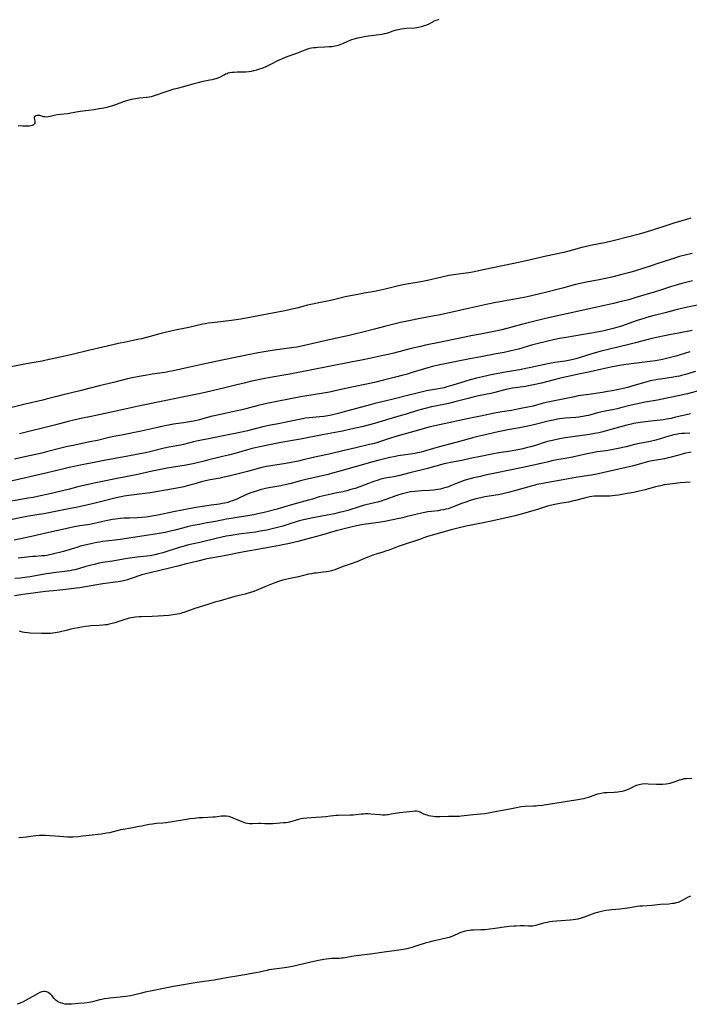
# Model space of a CAD drawing. Units: inches. Extents: x 2106415 to 2111928, y 250001 to 255394.
# Drawn here: x 2107928 to 2108118, y 252653 to 252932 of the extents above; entities that cross this region are included whole.
import ezdxf

# ---------------------------------------------------------------- set-up
doc = ezdxf.new("R2010")
doc.units = ezdxf.units.IN
doc.header["$MEASUREMENT"] = 0
doc.layers.add('c_21_T12S_R20E', color=133, linetype='Continuous')

msp = doc.modelspace()

# ---------------------------------------------------------------- linework, layer by layer
at = {"layer": 'c_21_T12S_R20E'}
for points in [[(2107927.5, 252901.99, 836), (2107928.81, 252901.88, 836), (2107929.38, 252901.85, 836), (2107930.04, 252901.85, 836), (2107930.61, 252901.89, 836), (2107931.13, 252901.97, 836), (2107931.56, 252902.08, 836), (2107931.89, 252902.24, 836), (2107932.25, 252902.63, 836), (2107932.33, 252903.06, 836), (2107932.16, 252903.67, 836), (2107932.1, 252904.11, 836), (2107932.24, 252904.57, 836), (2107932.51, 252904.78, 836), (2107932.83, 252904.87, 836), (2107933.14, 252904.88, 836), (2107933.48, 252904.84, 836), (2107934.57, 252904.55, 836), (2107935.03, 252904.48, 836), (2107935.52, 252904.46, 836), (2107936, 252904.5, 836), (2107936.5, 252904.59, 836), (2107937.65, 252904.85, 836), (2107938.52, 252905.03, 836), (2107939.45, 252905.15, 836), (2107941.45, 252905.37, 836), (2107942.41, 252905.52, 836), (2107944.48, 252905.91, 836), (2107945.04, 252906, 836), (2107947.39, 252906.28, 836), (2107948.99, 252906.51, 836), (2107950.39, 252906.73, 836), (2107951.71, 252906.96, 836), (2107952.68, 252907.16, 836), (2107953.29, 252907.31, 836), (2107954.24, 252907.58, 836), (2107955.09, 252907.87, 836), (2107957.63, 252908.84, 836), (2107958.25, 252909.05, 836), (2107958.89, 252909.24, 836), (2107959.54, 252909.41, 836), (2107960.12, 252909.53, 836), (2107960.71, 252909.62, 836), (2107961.83, 252909.76, 836), (2107963.86, 252909.97, 836), (2107964.56, 252910.07, 836), (2107965.25, 252910.2, 836), (2107965.81, 252910.34, 836), (2107966.35, 252910.51, 836), (2107969.1, 252911.5, 836), (2107971.61, 252912.31, 836), (2107972.23, 252912.49, 836), (2107974.41, 252913.05, 836), (2107977.32, 252913.87, 836), (2107978.49, 252914.17, 836), (2107979.9, 252914.49, 836), (2107981.74, 252914.86, 836), (2107982.55, 252915.04, 836), (2107983.04, 252915.16, 836), (2107983.57, 252915.32, 836), (2107984.07, 252915.5, 836), (2107984.76, 252915.78, 836), (2107985.79, 252916.35, 836), (2107986.23, 252916.58, 836), (2107986.62, 252916.74, 836), (2107986.95, 252916.85, 836), (2107987.37, 252916.95, 836), (2107988, 252917.05, 836), (2107988.66, 252917.11, 836), (2107989.52, 252917.14, 836), (2107991.29, 252917.15, 836), (2107991.99, 252917.18, 836), (2107992.84, 252917.25, 836), (2107993.54, 252917.36, 836), (2107994.25, 252917.51, 836), (2107995.05, 252917.72, 836), (2107995.93, 252918, 836), (2107996.53, 252918.22, 836), (2107997.69, 252918.69, 836), (2107998.24, 252918.94, 836), (2107999.19, 252919.41, 836), (2108001.01, 252920.39, 836), (2108002.12, 252920.9, 836), (2108003.16, 252921.31, 836), (2108005.56, 252922.16, 836), (2108006.39, 252922.47, 836), (2108008.72, 252923.42, 836), (2108009.51, 252923.69, 836), (2108010.03, 252923.84, 836), (2108010.57, 252923.95, 836), (2108011.16, 252924.04, 836), (2108011.76, 252924.11, 836), (2108012.31, 252924.15, 836), (2108014.35, 252924.24, 836), (2108015.52, 252924.31, 836), (2108016.31, 252924.39, 836), (2108017.26, 252924.54, 836), (2108018.16, 252924.75, 836), (2108018.65, 252924.9, 836), (2108019.13, 252925.07, 836), (2108019.62, 252925.27, 836), (2108021.46, 252926.13, 836), (2108021.97, 252926.34, 836), (2108022.65, 252926.57, 836), (2108023.62, 252926.83, 836), (2108024.6, 252927.03, 836), (2108025.49, 252927.19, 836), (2108026.71, 252927.36, 836), (2108029.69, 252927.74, 836), (2108030.59, 252927.88, 836), (2108031.22, 252928.01, 836), (2108031.84, 252928.16, 836), (2108032.45, 252928.34, 836), (2108033.68, 252928.77, 836), (2108034.66, 252929.08, 836), (2108035.16, 252929.21, 836), (2108035.97, 252929.36, 836), (2108036.8, 252929.48, 836), (2108037.43, 252929.54, 836), (2108039.85, 252929.67, 836), (2108040.36, 252929.73, 836), (2108040.83, 252929.81, 836), (2108041.69, 252930.01, 836), (2108042.53, 252930.28, 836), (2108043.2, 252930.53, 836), (2108043.83, 252930.81, 836), (2108045.6, 252931.68, 836), (2108046.22, 252931.94, 836), (2108046.74, 252932.12, 836)], [(2108117.97, 252875.69, 836), (2108116.72, 252875.3, 836), (2108115.39, 252874.9, 836), (2108113.19, 252874.28, 836), (2108111.7, 252873.82, 836), (2108106.85, 252872.21, 836), (2108104.9, 252871.59, 836), (2108103.37, 252871.16, 836), (2108100.45, 252870.43, 836), (2108095.94, 252869.26, 836), (2108093.97, 252868.81, 836), (2108089.58, 252867.92, 836), (2108088.45, 252867.68, 836), (2108087.11, 252867.35, 836), (2108083.41, 252866.33, 836), (2108082.04, 252865.99, 836), (2108076.97, 252864.89, 836), (2108071.33, 252863.57, 836), (2108067.81, 252862.8, 836), (2108061.43, 252861.56, 836), (2108056.12, 252860.39, 836), (2108055.14, 252860.22, 836), (2108054.3, 252860.09, 836), (2108051.41, 252859.72, 836), (2108049.44, 252859.41, 836), (2108047.47, 252859.01, 836), (2108043.39, 252858.05, 836), (2108042, 252857.75, 836), (2108040.39, 252857.45, 836), (2108037.54, 252857.01, 836), (2108036.38, 252856.79, 836), (2108034.43, 252856.33, 836), (2108031.38, 252855.55, 836), (2108029.72, 252855.16, 836), (2108028.38, 252854.89, 836), (2108025.43, 252854.41, 836), (2108023.66, 252854.09, 836), (2108020.1, 252853.35, 836), (2108017.11, 252852.64, 836), (2108015.88, 252852.37, 836), (2108012.14, 252851.63, 836), (2108010.82, 252851.35, 836), (2108009.44, 252851.02, 836), (2108006.4, 252850.21, 836), (2108005, 252849.86, 836), (2108003.81, 252849.58, 836), (2108002.49, 252849.3, 836), (2107998.03, 252848.48, 836), (2107993.06, 252847.53, 836), (2107990.56, 252847.1, 836), (2107987.9, 252846.71, 836), (2107982.39, 252846.06, 836), (2107981.31, 252845.9, 836), (2107980.47, 252845.75, 836), (2107979.82, 252845.62, 836), (2107975.82, 252844.7, 836), (2107974.39, 252844.41, 836), (2107972.41, 252844.04, 836), (2107970.72, 252843.68, 836), (2107969.1, 252843.28, 836), (2107967.64, 252842.89, 836), (2107963.78, 252841.82, 836), (2107962.37, 252841.47, 836), (2107961.37, 252841.26, 836), (2107957.9, 252840.58, 836), (2107955.93, 252840.17, 836), (2107951.48, 252839.08, 836), (2107947.44, 252838.2, 836), (2107942.76, 252837.09, 836), (2107939.34, 252836.33, 836), (2107935.37, 252835.41, 836), (2107934.31, 252835.2, 836), (2107930.9, 252834.59, 836), (2107928.93, 252834.22, 836), (2107923.55, 252833.13, 836)], [(2108118.39, 252865.65, 834), (2108116.32, 252865.18, 834), (2108114.74, 252864.79, 834), (2108113.91, 252864.56, 834), (2108112.48, 252864.11, 834), (2108110.16, 252863.3, 834), (2108108.95, 252862.89, 834), (2108106.43, 252862.11, 834), (2108102, 252860.69, 834), (2108100.28, 252860.17, 834), (2108098.02, 252859.58, 834), (2108095.57, 252859, 834), (2108093.76, 252858.6, 834), (2108091.97, 252858.24, 834), (2108088.43, 252857.56, 834), (2108086.61, 252857.17, 834), (2108085.34, 252856.86, 834), (2108081.65, 252855.85, 834), (2108076.78, 252854.6, 834), (2108075.16, 252854.21, 834), (2108071.27, 252853.34, 834), (2108069.06, 252852.89, 834), (2108064.43, 252852.09, 834), (2108062.74, 252851.77, 834), (2108060.45, 252851.28, 834), (2108055.39, 252850.14, 834), (2108052.42, 252849.53, 834), (2108050.41, 252849.09, 834), (2108046.53, 252848.21, 834), (2108045.37, 252847.98, 834), (2108042.86, 252847.53, 834), (2108041.34, 252847.23, 834), (2108038.12, 252846.6, 834), (2108035.78, 252846.09, 834), (2108033.14, 252845.48, 834), (2108031.58, 252845.09, 834), (2108028.39, 252844.26, 834), (2108025.44, 252843.51, 834), (2108022.37, 252842.7, 834), (2108021.2, 252842.42, 834), (2108016.43, 252841.36, 834), (2108007.73, 252839.38, 834), (2108006.39, 252839.13, 834), (2108005.54, 252839, 834), (2107999.38, 252838.16, 834), (2107997.15, 252837.83, 834), (2107995.44, 252837.53, 834), (2107988.48, 252836.14, 834), (2107983.42, 252835.05, 834), (2107979.45, 252834.18, 834), (2107976.09, 252833.47, 834), (2107971.38, 252832.41, 834), (2107970.31, 252832.21, 834), (2107968.98, 252831.98, 834), (2107965.42, 252831.44, 834), (2107963.43, 252831.12, 834), (2107961.73, 252830.81, 834), (2107959.79, 252830.41, 834), (2107958.44, 252830.1, 834), (2107954.51, 252829.12, 834), (2107950.43, 252828.16, 834), (2107944.9, 252826.73, 834), (2107939.86, 252825.53, 834), (2107938.46, 252825.18, 834), (2107935.45, 252824.36, 834), (2107934.49, 252824.11, 834), (2107929.45, 252822.95, 834), (2107925.69, 252821.99, 834)], [(2108118.42, 252857.92, 832), (2108115.46, 252857.17, 832), (2108113.8, 252856.71, 832), (2108112.45, 252856.3, 832), (2108109.38, 252855.3, 832), (2108107.63, 252854.75, 832), (2108102.4, 252853.16, 832), (2108100.37, 252852.58, 832), (2108098.26, 252852.04, 832), (2108096.09, 252851.53, 832), (2108093.56, 252850.96, 832), (2108078.49, 252847.67, 832), (2108076.42, 252847.17, 832), (2108070.43, 252845.65, 832), (2108064.4, 252844.08, 832), (2108062.15, 252843.54, 832), (2108059.78, 252843.05, 832), (2108058.4, 252842.79, 832), (2108055.7, 252842.32, 832), (2108054.44, 252842.08, 832), (2108050.33, 252841.22, 832), (2108047.14, 252840.53, 832), (2108042.84, 252839.66, 832), (2108041.38, 252839.32, 832), (2108038.78, 252838.7, 832), (2108033.87, 252837.42, 832), (2108032.24, 252837.04, 832), (2108030.84, 252836.73, 832), (2108027.4, 252836, 832), (2108024.67, 252835.43, 832), (2108021.68, 252834.85, 832), (2108016.42, 252833.87, 832), (2108009.73, 252832.51, 832), (2108004.4, 252831.49, 832), (2107998.86, 252830.52, 832), (2107996.9, 252830.13, 832), (2107993.2, 252829.35, 832), (2107991.81, 252829.04, 832), (2107989.43, 252828.47, 832), (2107986.03, 252827.61, 832), (2107980.4, 252826.3, 832), (2107978.66, 252825.92, 832), (2107974.4, 252825.01, 832), (2107969.38, 252824, 832), (2107962.43, 252822.56, 832), (2107954.76, 252820.85, 832), (2107948.16, 252819.51, 832), (2107945.74, 252818.99, 832), (2107943.21, 252818.42, 832), (2107941.67, 252818.06, 832), (2107937.74, 252817.05, 832), (2107927.84, 252814.6, 832)], [(2108123.77, 252851.79, 830), (2108117.05, 252850.43, 830), (2108115.45, 252850.09, 830), (2108114.1, 252849.77, 830), (2108110.67, 252848.88, 830), (2108107.21, 252848.01, 830), (2108106.14, 252847.72, 830), (2108105.24, 252847.46, 830), (2108104.34, 252847.19, 830), (2108102.78, 252846.68, 830), (2108098.33, 252845.09, 830), (2108097.33, 252844.78, 830), (2108095.94, 252844.41, 830), (2108092.94, 252843.7, 830), (2108091.37, 252843.37, 830), (2108090.45, 252843.2, 830), (2108087.05, 252842.65, 830), (2108082.63, 252841.9, 830), (2108080.82, 252841.55, 830), (2108079.43, 252841.27, 830), (2108077.05, 252840.72, 830), (2108074.36, 252840.05, 830), (2108072.85, 252839.65, 830), (2108069.15, 252838.58, 830), (2108068.31, 252838.35, 830), (2108066.67, 252837.96, 830), (2108065.13, 252837.64, 830), (2108062.8, 252837.19, 830), (2108058.46, 252836.42, 830), (2108055.38, 252835.77, 830), (2108046.92, 252834.08, 830), (2108044.79, 252833.62, 830), (2108043.48, 252833.29, 830), (2108042.54, 252833.02, 830), (2108039.07, 252831.91, 830), (2108037.36, 252831.4, 830), (2108036.51, 252831.18, 830), (2108033.93, 252830.54, 830), (2108030.93, 252829.76, 830), (2108028.4, 252829.15, 830), (2108026.11, 252828.65, 830), (2108022.44, 252827.89, 830), (2108018.5, 252826.99, 830), (2108015.64, 252826.4, 830), (2108013.4, 252825.99, 830), (2108009.21, 252825.33, 830), (2108007.43, 252825.02, 830), (2107997.91, 252823.16, 830), (2107996.63, 252822.88, 830), (2107995.44, 252822.59, 830), (2107991.96, 252821.66, 830), (2107990.44, 252821.28, 830), (2107989.06, 252820.96, 830), (2107985.62, 252820.27, 830), (2107983.44, 252819.78, 830), (2107982.07, 252819.43, 830), (2107978.8, 252818.57, 830), (2107977.21, 252818.18, 830), (2107976.46, 252818.03, 830), (2107974.95, 252817.76, 830), (2107971.43, 252817.25, 830), (2107970.48, 252817.09, 830), (2107968.99, 252816.81, 830), (2107966.6, 252816.3, 830), (2107962.33, 252815.31, 830), (2107957.24, 252814.31, 830), (2107954.09, 252813.67, 830), (2107952.84, 252813.4, 830), (2107949.9, 252812.71, 830), (2107947.81, 252812.25, 830), (2107943.04, 252811.28, 830), (2107941.44, 252810.94, 830), (2107939.17, 252810.39, 830), (2107935.52, 252809.43, 830), (2107934.2, 252809.11, 830), (2107929.4, 252808.02, 830), (2107926.42, 252807.36, 830)], [(2108118.39, 252843.82, 828), (2108114.46, 252843.13, 828), (2108112.42, 252842.74, 828), (2108110.53, 252842.35, 828), (2108106.93, 252841.56, 828), (2108105.54, 252841.21, 828), (2108102.29, 252840.34, 828), (2108100.39, 252839.85, 828), (2108094.97, 252838.57, 828), (2108092.57, 252837.96, 828), (2108090.2, 252837.3, 828), (2108086.37, 252836.11, 828), (2108085.36, 252835.83, 828), (2108084.68, 252835.67, 828), (2108083.31, 252835.37, 828), (2108082.38, 252835.2, 828), (2108079.44, 252834.76, 828), (2108077.94, 252834.49, 828), (2108072.63, 252833.35, 828), (2108069.44, 252832.74, 828), (2108064.96, 252831.95, 828), (2108062.96, 252831.58, 828), (2108061.43, 252831.27, 828), (2108058.96, 252830.71, 828), (2108057.25, 252830.3, 828), (2108055.45, 252829.82, 828), (2108054.23, 252829.46, 828), (2108050.32, 252828.23, 828), (2108048.9, 252827.84, 828), (2108048.1, 252827.64, 828), (2108046.49, 252827.31, 828), (2108043.15, 252826.7, 828), (2108041.24, 252826.28, 828), (2108039.72, 252825.91, 828), (2108038.13, 252825.52, 828), (2108034.39, 252824.54, 828), (2108033.27, 252824.26, 828), (2108028.46, 252823.16, 828), (2108027.17, 252822.82, 828), (2108019.4, 252820.66, 828), (2108018.07, 252820.32, 828), (2108016.93, 252820.04, 828), (2108015.71, 252819.79, 828), (2108014.02, 252819.51, 828), (2108012.87, 252819.37, 828), (2108009.9, 252819.09, 828), (2108008.88, 252818.95, 828), (2108007.48, 252818.72, 828), (2108004.36, 252818.04, 828), (2108000.65, 252817.34, 828), (2107998.92, 252816.98, 828), (2107996.79, 252816.5, 828), (2107992.4, 252815.43, 828), (2107990.76, 252815.05, 828), (2107989.39, 252814.77, 828), (2107986.45, 252814.21, 828), (2107982.36, 252813.32, 828), (2107977.98, 252812.47, 828), (2107977.12, 252812.28, 828), (2107974.33, 252811.56, 828), (2107973.41, 252811.37, 828), (2107970.12, 252810.74, 828), (2107968.46, 252810.38, 828), (2107965.13, 252809.52, 828), (2107963.5, 252809.14, 828), (2107961.96, 252808.84, 828), (2107958.55, 252808.24, 828), (2107951.81, 252807.01, 828), (2107943.71, 252805.4, 828), (2107941.92, 252805.01, 828), (2107939.99, 252804.56, 828), (2107935.3, 252803.4, 828), (2107932.05, 252802.69, 828), (2107927.94, 252801.73, 828), (2107921.52, 252800.26, 828)], [(2108117.7, 252837.79, 826), (2108116.18, 252837.34, 826), (2108113.75, 252836.59, 826), (2108112.17, 252836.15, 826), (2108111.43, 252835.97, 826), (2108109.95, 252835.65, 826), (2108107.99, 252835.29, 826), (2108106.4, 252835.06, 826), (2108103.43, 252834.72, 826), (2108101.11, 252834.41, 826), (2108098.29, 252833.98, 826), (2108096.81, 252833.73, 826), (2108095.33, 252833.45, 826), (2108092.75, 252832.91, 826), (2108089.5, 252832.17, 826), (2108086.13, 252831.43, 826), (2108080.71, 252830.2, 826), (2108079.26, 252829.85, 826), (2108075.7, 252828.96, 826), (2108073.38, 252828.43, 826), (2108072.47, 252828.25, 826), (2108071.12, 252828.01, 826), (2108067.46, 252827.48, 826), (2108066.1, 252827.21, 826), (2108065.24, 252827.01, 826), (2108062.42, 252826.28, 826), (2108061.36, 252826.03, 826), (2108057.87, 252825.31, 826), (2108056.35, 252824.97, 826), (2108054.91, 252824.61, 826), (2108051.15, 252823.59, 826), (2108049.37, 252823.15, 826), (2108047.99, 252822.85, 826), (2108044.53, 252822.17, 826), (2108042.71, 252821.76, 826), (2108042, 252821.57, 826), (2108040.59, 252821.17, 826), (2108037.36, 252820.14, 826), (2108035.91, 252819.71, 826), (2108032.72, 252818.81, 826), (2108028.38, 252817.5, 826), (2108026.58, 252817.02, 826), (2108024.78, 252816.57, 826), (2108021.72, 252815.86, 826), (2108019.31, 252815.34, 826), (2108014.17, 252814.37, 826), (2108007.4, 252813.04, 826), (2108005.74, 252812.74, 826), (2108001.38, 252811.98, 826), (2107995.42, 252810.75, 826), (2107993.72, 252810.36, 826), (2107992.45, 252810.04, 826), (2107989.17, 252809.1, 826), (2107987.08, 252808.54, 826), (2107985.32, 252808.1, 826), (2107981.06, 252807.1, 826), (2107979.73, 252806.75, 826), (2107978.17, 252806.32, 826), (2107976.97, 252806.02, 826), (2107976, 252805.83, 826), (2107975.03, 252805.65, 826), (2107971.44, 252805.14, 826), (2107969.69, 252804.82, 826), (2107965.42, 252803.94, 826), (2107961.35, 252803.03, 826), (2107959.39, 252802.61, 826), (2107954.11, 252801.61, 826), (2107951.35, 252801.05, 826), (2107949.04, 252800.55, 826), (2107944.42, 252799.49, 826), (2107941.97, 252798.91, 826), (2107937.72, 252797.87, 826), (2107935.58, 252797.37, 826), (2107933.79, 252796.97, 826), (2107931.75, 252796.55, 826), (2107930.34, 252796.28, 826), (2107921.8, 252794.77, 826)], [(2108119.25, 252832.21, 824), (2108116.47, 252831.37, 824), (2108115.35, 252831.07, 824), (2108114.79, 252830.94, 824), (2108114.04, 252830.78, 824), (2108112.53, 252830.51, 824), (2108109.35, 252830.08, 824), (2108108.55, 252829.96, 824), (2108107.65, 252829.8, 824), (2108106.47, 252829.55, 824), (2108105.2, 252829.22, 824), (2108101.58, 252828.14, 824), (2108100.07, 252827.72, 824), (2108099.24, 252827.53, 824), (2108095.7, 252826.78, 824), (2108094.37, 252826.52, 824), (2108092.98, 252826.29, 824), (2108089.09, 252825.7, 824), (2108086.1, 252825.29, 824), (2108084.98, 252825.09, 824), (2108078.39, 252823.73, 824), (2108076.98, 252823.42, 824), (2108075.87, 252823.13, 824), (2108073.34, 252822.43, 824), (2108071.82, 252822.08, 824), (2108069.87, 252821.69, 824), (2108068, 252821.33, 824), (2108067.18, 252821.19, 824), (2108064.52, 252820.82, 824), (2108062.87, 252820.53, 824), (2108058.39, 252819.58, 824), (2108054.65, 252818.84, 824), (2108049.42, 252817.71, 824), (2108044.16, 252816.5, 824), (2108042.46, 252816.07, 824), (2108040.85, 252815.63, 824), (2108034.44, 252813.82, 824), (2108032.59, 252813.24, 824), (2108029.27, 252812.14, 824), (2108028.34, 252811.86, 824), (2108026.95, 252811.5, 824), (2108023.11, 252810.6, 824), (2108019.45, 252809.77, 824), (2108016.65, 252809.05, 824), (2108015.92, 252808.88, 824), (2108010.98, 252807.84, 824), (2108007.88, 252807.08, 824), (2108006.83, 252806.84, 824), (2108005.3, 252806.53, 824), (2108004.29, 252806.35, 824), (2108002.68, 252806.08, 824), (2107999.58, 252805.62, 824), (2107998.47, 252805.43, 824), (2107997.82, 252805.29, 824), (2107996.52, 252804.97, 824), (2107992.39, 252803.85, 824), (2107987.1, 252802.54, 824), (2107985.82, 252802.24, 824), (2107984.69, 252802, 824), (2107981.89, 252801.49, 824), (2107980.49, 252801.21, 824), (2107979.44, 252800.94, 824), (2107977.23, 252800.29, 824), (2107975.74, 252799.88, 824), (2107974.37, 252799.55, 824), (2107973.46, 252799.36, 824), (2107971.91, 252799.07, 824), (2107964.87, 252797.82, 824), (2107962.63, 252797.51, 824), (2107959.56, 252797.17, 824), (2107958.8, 252797.07, 824), (2107957.48, 252796.87, 824), (2107956.69, 252796.72, 824), (2107955.21, 252796.39, 824), (2107950.41, 252795.16, 824), (2107947.72, 252794.52, 824), (2107944.72, 252793.86, 824), (2107941.4, 252793.19, 824), (2107934.74, 252791.92, 824), (2107932.77, 252791.58, 824), (2107930.37, 252791.19, 824), (2107928.54, 252790.87, 824), (2107921.98, 252789.56, 824)], [(2108120.54, 252826.8, 822), (2108117.03, 252825.9, 822), (2108116.1, 252825.68, 822), (2108114.88, 252825.42, 822), (2108111.64, 252824.8, 822), (2108108.5, 252824.14, 822), (2108105.07, 252823.51, 822), (2108102.85, 252823.05, 822), (2108101.09, 252822.64, 822), (2108097.77, 252821.8, 822), (2108097.14, 252821.66, 822), (2108096.26, 252821.48, 822), (2108093.68, 252820.99, 822), (2108092.73, 252820.8, 822), (2108091.51, 252820.5, 822), (2108089.69, 252819.98, 822), (2108089, 252819.79, 822), (2108088.31, 252819.62, 822), (2108087.39, 252819.44, 822), (2108086.29, 252819.28, 822), (2108085.39, 252819.19, 822), (2108082.42, 252818.96, 822), (2108081.54, 252818.87, 822), (2108080.17, 252818.69, 822), (2108079.46, 252818.57, 822), (2108078.07, 252818.28, 822), (2108077.22, 252818.07, 822), (2108073.87, 252817.19, 822), (2108071.85, 252816.71, 822), (2108070.39, 252816.41, 822), (2108069.43, 252816.23, 822), (2108066.1, 252815.65, 822), (2108064.79, 252815.41, 822), (2108063.4, 252815.11, 822), (2108059.34, 252814.19, 822), (2108057.67, 252813.79, 822), (2108056.17, 252813.41, 822), (2108054.57, 252812.97, 822), (2108051.42, 252812.07, 822), (2108046.46, 252810.8, 822), (2108045.08, 252810.41, 822), (2108042.25, 252809.56, 822), (2108041.62, 252809.39, 822), (2108040.68, 252809.15, 822), (2108039.9, 252808.99, 822), (2108039.25, 252808.88, 822), (2108035.07, 252808.29, 822), (2108033.92, 252808.08, 822), (2108032.7, 252807.81, 822), (2108029.3, 252806.98, 822), (2108027.91, 252806.61, 822), (2108017.92, 252803.77, 822), (2108016.53, 252803.39, 822), (2108015.26, 252803.06, 822), (2108012.69, 252802.44, 822), (2108008.9, 252801.57, 822), (2108007.46, 252801.22, 822), (2108006.49, 252800.97, 822), (2108004.41, 252800.39, 822), (2108003.5, 252800.16, 822), (2108001.9, 252799.83, 822), (2107998.44, 252799.23, 822), (2107997.49, 252799.04, 822), (2107996.05, 252798.68, 822), (2107994.87, 252798.34, 822), (2107994.28, 252798.15, 822), (2107993.33, 252797.81, 822), (2107992.13, 252797.32, 822), (2107989.38, 252796.08, 822), (2107988.17, 252795.58, 822), (2107987.5, 252795.33, 822), (2107986.83, 252795.12, 822), (2107986.02, 252794.91, 822), (2107985.28, 252794.76, 822), (2107984.53, 252794.65, 822), (2107982.15, 252794.34, 822), (2107980.38, 252794.09, 822), (2107977.82, 252793.66, 822), (2107974.4, 252792.99, 822), (2107971.44, 252792.43, 822), (2107966.99, 252791.47, 822), (2107965.29, 252791.17, 822), (2107963.71, 252790.96, 822), (2107962.4, 252790.84, 822), (2107961.16, 252790.77, 822), (2107958.99, 252790.69, 822), (2107957.53, 252790.62, 822), (2107956.43, 252790.53, 822), (2107955.07, 252790.36, 822), (2107954.23, 252790.24, 822), (2107952.8, 252789.98, 822), (2107951.12, 252789.63, 822), (2107947.76, 252788.9, 822), (2107947.12, 252788.78, 822), (2107944.95, 252788.48, 822), (2107944.02, 252788.32, 822), (2107943.32, 252788.19, 822), (2107941.73, 252787.84, 822), (2107936.14, 252786.57, 822), (2107932.88, 252785.8, 822), (2107932.08, 252785.62, 822), (2107929.46, 252785.1, 822), (2107926.34, 252784.4, 822)], [(2108117.85, 252820.27, 820), (2108113.3, 252819.15, 820), (2108112.37, 252818.93, 820), (2108111.06, 252818.67, 820), (2108110.23, 252818.53, 820), (2108109.4, 252818.42, 820), (2108108.41, 252818.31, 820), (2108105.86, 252818.07, 820), (2108104.39, 252817.9, 820), (2108103.1, 252817.71, 820), (2108101.75, 252817.47, 820), (2108101.07, 252817.33, 820), (2108099.84, 252817.03, 820), (2108098.8, 252816.75, 820), (2108095.67, 252815.84, 820), (2108094.39, 252815.48, 820), (2108092.7, 252815.04, 820), (2108091.88, 252814.85, 820), (2108090.69, 252814.62, 820), (2108089.27, 252814.38, 820), (2108083.15, 252813.55, 820), (2108081.85, 252813.34, 820), (2108080.43, 252813.07, 820), (2108078.78, 252812.71, 820), (2108077.34, 252812.34, 820), (2108076.39, 252812.06, 820), (2108074.27, 252811.38, 820), (2108072.67, 252810.9, 820), (2108071.72, 252810.65, 820), (2108070.38, 252810.33, 820), (2108069.46, 252810.14, 820), (2108067.94, 252809.85, 820), (2108066.96, 252809.68, 820), (2108063.59, 252809.16, 820), (2108061.63, 252808.81, 820), (2108058.38, 252808.12, 820), (2108055.44, 252807.52, 820), (2108053.1, 252807.02, 820), (2108049.93, 252806.43, 820), (2108049.1, 252806.26, 820), (2108048.14, 252806.02, 820), (2108043.4, 252804.77, 820), (2108038.39, 252803.53, 820), (2108035.15, 252802.66, 820), (2108033.84, 252802.39, 820), (2108031.45, 252801.97, 820), (2108030.21, 252801.67, 820), (2108029.14, 252801.37, 820), (2108028.47, 252801.16, 820), (2108027.6, 252800.86, 820), (2108026.71, 252800.52, 820), (2108024.19, 252799.55, 820), (2108022.88, 252799.09, 820), (2108021.73, 252798.74, 820), (2108020.52, 252798.42, 820), (2108019.39, 252798.15, 820), (2108017.74, 252797.79, 820), (2108015.27, 252797.28, 820), (2108014.42, 252797.09, 820), (2108013.57, 252796.89, 820), (2108012.71, 252796.65, 820), (2108010.85, 252796.07, 820), (2108009.72, 252795.73, 820), (2108006.62, 252794.92, 820), (2108004.85, 252794.43, 820), (2108002.07, 252793.58, 820), (2108000.8, 252793.21, 820), (2107996.74, 252792.16, 820), (2107995.39, 252791.84, 820), (2107994.26, 252791.6, 820), (2107992.47, 252791.28, 820), (2107989.44, 252790.87, 820), (2107987.8, 252790.6, 820), (2107986.44, 252790.34, 820), (2107983.38, 252789.72, 820), (2107980.42, 252789.21, 820), (2107978.76, 252788.9, 820), (2107977.02, 252788.55, 820), (2107975.36, 252788.18, 820), (2107974.36, 252787.93, 820), (2107971.83, 252787.21, 820), (2107970.62, 252786.92, 820), (2107969.12, 252786.61, 820), (2107966.31, 252786.1, 820), (2107963.76, 252785.69, 820), (2107956.99, 252784.66, 820), (2107954.97, 252784.4, 820), (2107951.4, 252784.01, 820), (2107950.47, 252783.88, 820), (2107949.71, 252783.73, 820), (2107948.09, 252783.37, 820), (2107945.1, 252782.67, 820), (2107944.05, 252782.38, 820), (2107943.42, 252782.19, 820), (2107941.28, 252781.5, 820), (2107940.31, 252781.22, 820), (2107937.22, 252780.43, 820), (2107935.93, 252780.14, 820), (2107935.06, 252780.01, 820), (2107934.15, 252779.93, 820), (2107932.39, 252779.82, 820), (2107931.62, 252779.75, 820), (2107927.46, 252779.31, 820)], [(2108117.72, 252814.76, 818), (2108116.22, 252814.68, 818), (2108115.43, 252814.63, 818), (2108114.59, 252814.53, 818), (2108113.82, 252814.4, 818), (2108113.05, 252814.23, 818), (2108112.52, 252814.1, 818), (2108111.73, 252813.87, 818), (2108109.3, 252813.1, 818), (2108108.04, 252812.76, 818), (2108106.48, 252812.42, 818), (2108103.47, 252811.85, 818), (2108101.99, 252811.5, 818), (2108099.64, 252810.9, 818), (2108097.4, 252810.39, 818), (2108096.44, 252810.2, 818), (2108095.01, 252809.93, 818), (2108093.96, 252809.76, 818), (2108091.44, 252809.41, 818), (2108090.1, 252809.19, 818), (2108088.59, 252808.88, 818), (2108085.35, 252808.13, 818), (2108083.99, 252807.87, 818), (2108081.8, 252807.49, 818), (2108080.04, 252807.17, 818), (2108078.64, 252806.87, 818), (2108077.68, 252806.65, 818), (2108073.92, 252805.74, 818), (2108072.61, 252805.45, 818), (2108070.41, 252804.99, 818), (2108063.05, 252803.52, 818), (2108059.75, 252802.81, 818), (2108058.41, 252802.5, 818), (2108056.53, 252802.04, 818), (2108054.77, 252801.57, 818), (2108053.79, 252801.28, 818), (2108052.54, 252800.86, 818), (2108051.82, 252800.59, 818), (2108049.89, 252799.79, 818), (2108049.3, 252799.56, 818), (2108048.64, 252799.33, 818), (2108047.97, 252799.12, 818), (2108047.05, 252798.89, 818), (2108046.32, 252798.74, 818), (2108045.75, 252798.66, 818), (2108045.18, 252798.6, 818), (2108044, 252798.52, 818), (2108041.74, 252798.39, 818), (2108039.84, 252798.24, 818), (2108038.6, 252798.07, 818), (2108037.49, 252797.87, 818), (2108036.7, 252797.68, 818), (2108035.98, 252797.48, 818), (2108035.26, 252797.26, 818), (2108034.41, 252796.97, 818), (2108031.88, 252796.01, 818), (2108031.32, 252795.81, 818), (2108030.32, 252795.48, 818), (2108029.19, 252795.16, 818), (2108028.38, 252794.95, 818), (2108025.97, 252794.41, 818), (2108025.15, 252794.2, 818), (2108024.29, 252793.95, 818), (2108020.8, 252792.85, 818), (2108019.37, 252792.45, 818), (2108018.41, 252792.21, 818), (2108017.08, 252791.9, 818), (2108014.98, 252791.46, 818), (2108013.51, 252791.19, 818), (2108010.45, 252790.67, 818), (2108009.18, 252790.41, 818), (2108008.26, 252790.19, 818), (2108007.49, 252789.98, 818), (2108006.73, 252789.76, 818), (2108003.83, 252788.83, 818), (2108002.45, 252788.42, 818), (2108001.29, 252788.1, 818), (2107999.82, 252787.73, 818), (2107997.87, 252787.29, 818), (2107996, 252786.92, 818), (2107994.71, 252786.71, 818), (2107993.09, 252786.48, 818), (2107989.93, 252786.07, 818), (2107987.76, 252785.74, 818), (2107986.42, 252785.5, 818), (2107985.17, 252785.26, 818), (2107983.59, 252784.91, 818), (2107978.9, 252783.75, 818), (2107975.37, 252782.95, 818), (2107974.47, 252782.73, 818), (2107973.04, 252782.32, 818), (2107968.4, 252780.84, 818), (2107967.23, 252780.51, 818), (2107966.18, 252780.24, 818), (2107965.35, 252780.07, 818), (2107964.86, 252779.99, 818), (2107963.96, 252779.87, 818), (2107961.14, 252779.57, 818), (2107959.14, 252779.3, 818), (2107957.87, 252779.1, 818), (2107954.21, 252778.47, 818), (2107951.43, 252778.04, 818), (2107950.46, 252777.87, 818), (2107949.02, 252777.56, 818), (2107948.18, 252777.35, 818), (2107946.6, 252776.91, 818), (2107944.58, 252776.31, 818), (2107943.54, 252776.04, 818), (2107942.83, 252775.87, 818), (2107942.12, 252775.72, 818), (2107941.37, 252775.6, 818), (2107940.56, 252775.49, 818), (2107937.53, 252775.15, 818), (2107936.36, 252774.99, 818), (2107935.42, 252774.84, 818), (2107932.39, 252774.3, 818), (2107930.83, 252774.06, 818), (2107929.41, 252773.86, 818), (2107928.07, 252773.68, 818), (2107926.52, 252773.51, 818)], [(2108118.09, 252809.38, 816), (2108116.11, 252808.95, 816), (2108115.23, 252808.73, 816), (2108112.37, 252807.93, 816), (2108111.16, 252807.63, 816), (2108110.53, 252807.49, 816), (2108109.38, 252807.27, 816), (2108106.46, 252806.77, 816), (2108105.73, 252806.61, 816), (2108104.36, 252806.26, 816), (2108101.31, 252805.4, 816), (2108099.69, 252804.99, 816), (2108091.34, 252803.16, 816), (2108089.8, 252802.85, 816), (2108089.02, 252802.7, 816), (2108085.44, 252802.17, 816), (2108081.22, 252801.4, 816), (2108076.96, 252800.67, 816), (2108076.01, 252800.5, 816), (2108074.36, 252800.15, 816), (2108073.54, 252799.95, 816), (2108072.71, 252799.73, 816), (2108068.04, 252798.36, 816), (2108066.61, 252797.98, 816), (2108065.1, 252797.62, 816), (2108064.35, 252797.45, 816), (2108063.42, 252797.28, 816), (2108059.65, 252796.66, 816), (2108058.46, 252796.42, 816), (2108057.13, 252796.1, 816), (2108055.46, 252795.62, 816), (2108054.25, 252795.23, 816), (2108053.04, 252794.79, 816), (2108050.91, 252793.92, 816), (2108050.17, 252793.64, 816), (2108049.26, 252793.34, 816), (2108048.59, 252793.17, 816), (2108047.91, 252793.02, 816), (2108047.08, 252792.87, 816), (2108046.38, 252792.77, 816), (2108043.45, 252792.4, 816), (2108042.19, 252792.18, 816), (2108040.45, 252791.8, 816), (2108037.62, 252791.08, 816), (2108036.36, 252790.78, 816), (2108032.67, 252789.97, 816), (2108031.36, 252789.7, 816), (2108029.52, 252789.42, 816), (2108025.95, 252788.98, 816), (2108024.68, 252788.77, 816), (2108023.32, 252788.49, 816), (2108021.65, 252788.12, 816), (2108019.43, 252787.55, 816), (2108017.53, 252787.03, 816), (2108013.4, 252785.83, 816), (2108010.56, 252785.04, 816), (2108006.64, 252784, 816), (2108005.12, 252783.63, 816), (2108003.88, 252783.38, 816), (2108001.44, 252782.94, 816), (2107998.4, 252782.33, 816), (2107997.4, 252782.14, 816), (2107993.1, 252781.43, 816), (2107991.52, 252781.14, 816), (2107989.45, 252780.73, 816), (2107986.36, 252780.05, 816), (2107982.07, 252779.29, 816), (2107980.57, 252778.98, 816), (2107978.77, 252778.6, 816), (2107976.33, 252778.01, 816), (2107975.06, 252777.68, 816), (2107972.71, 252777.04, 816), (2107971.07, 252776.62, 816), (2107966.82, 252775.64, 816), (2107963.61, 252774.86, 816), (2107962.54, 252774.56, 816), (2107961.92, 252774.36, 816), (2107960.04, 252773.69, 816), (2107959.21, 252773.41, 816), (2107958.46, 252773.19, 816), (2107957.69, 252772.99, 816), (2107956.91, 252772.82, 816), (2107955.77, 252772.6, 816), (2107954.3, 252772.37, 816), (2107951.41, 252772, 816), (2107949.75, 252771.75, 816), (2107946.52, 252771.15, 816), (2107944.95, 252770.89, 816), (2107944, 252770.76, 816), (2107940.97, 252770.45, 816), (2107938.39, 252770.15, 816), (2107935.19, 252769.83, 816), (2107930.94, 252769.31, 816), (2107929.43, 252769.1, 816), (2107928.19, 252768.91, 816), (2107926.41, 252768.59, 816)], [(2108117.74, 252800.81, 814), (2108114.92, 252800.62, 814), (2108112.79, 252800.42, 814), (2108111.27, 252800.22, 814), (2108110.39, 252800.07, 814), (2108109.37, 252799.86, 814), (2108107.98, 252799.5, 814), (2108104.99, 252798.68, 814), (2108103.38, 252798.28, 814), (2108101.8, 252797.95, 814), (2108099.98, 252797.61, 814), (2108097.49, 252797.19, 814), (2108096.55, 252797.06, 814), (2108095.8, 252796.98, 814), (2108095.05, 252796.92, 814), (2108094.43, 252796.89, 814), (2108093.85, 252796.89, 814), (2108092.31, 252796.91, 814), (2108091.54, 252796.9, 814), (2108090.6, 252796.84, 814), (2108089.92, 252796.76, 814), (2108089.34, 252796.67, 814), (2108088.5, 252796.51, 814), (2108087.87, 252796.36, 814), (2108085.33, 252795.67, 814), (2108084.4, 252795.45, 814), (2108083.29, 252795.23, 814), (2108080.89, 252794.83, 814), (2108079.48, 252794.56, 814), (2108078.15, 252794.23, 814), (2108077.38, 252794.01, 814), (2108074.54, 252793.12, 814), (2108072.8, 252792.6, 814), (2108070.93, 252792.08, 814), (2108067.83, 252791.26, 814), (2108061.39, 252789.78, 814), (2108059.63, 252789.42, 814), (2108054.31, 252788.36, 814), (2108052.35, 252787.94, 814), (2108051.61, 252787.76, 814), (2108050.13, 252787.36, 814), (2108047.76, 252786.66, 814), (2108044.8, 252785.84, 814), (2108044.08, 252785.62, 814), (2108043.13, 252785.32, 814), (2108041.1, 252784.59, 814), (2108039.67, 252784.09, 814), (2108036.48, 252783.06, 814), (2108035.08, 252782.59, 814), (2108032.27, 252781.53, 814), (2108031.79, 252781.37, 814), (2108030.7, 252781.03, 814), (2108029.13, 252780.57, 814), (2108027.96, 252780.19, 814), (2108027.4, 252779.97, 814), (2108026.51, 252779.6, 814), (2108024.94, 252778.92, 814), (2108023.35, 252778.28, 814), (2108021.77, 252777.7, 814), (2108019.55, 252776.94, 814), (2108016.9, 252775.94, 814), (2108016.18, 252775.72, 814), (2108015.33, 252775.54, 814), (2108014.84, 252775.45, 814), (2108013.86, 252775.32, 814), (2108011.86, 252775.1, 814), (2108011.23, 252775.02, 814), (2108010.5, 252774.9, 814), (2108009.73, 252774.74, 814), (2108006.82, 252774.04, 814), (2108004, 252773.46, 814), (2108003.19, 252773.27, 814), (2108002.39, 252773.06, 814), (2108001.49, 252772.78, 814), (2108000.2, 252772.3, 814), (2107997.34, 252771.18, 814), (2107994.18, 252769.89, 814), (2107993.29, 252769.57, 814), (2107992.32, 252769.27, 814), (2107991.72, 252769.12, 814), (2107990.05, 252768.73, 814), (2107988.84, 252768.43, 814), (2107984.36, 252767.16, 814), (2107983.48, 252766.89, 814), (2107980.91, 252766.04, 814), (2107977.52, 252765.02, 814), (2107974.69, 252764.02, 814), (2107973.77, 252763.74, 814), (2107973.12, 252763.56, 814), (2107972.46, 252763.41, 814), (2107971.91, 252763.3, 814), (2107971.36, 252763.22, 814), (2107970.19, 252763.09, 814), (2107967.14, 252762.88, 814), (2107965.4, 252762.78, 814), (2107962.43, 252762.69, 814), (2107961.79, 252762.66, 814), (2107960.75, 252762.57, 814), (2107960.13, 252762.49, 814), (2107959.52, 252762.39, 814), (2107958.91, 252762.26, 814), (2107958.31, 252762.12, 814), (2107957.44, 252761.87, 814), (2107956.52, 252761.58, 814), (2107954.83, 252761, 814), (2107954.13, 252760.78, 814), (2107953.27, 252760.56, 814), (2107952.71, 252760.46, 814), (2107952.15, 252760.38, 814), (2107951.47, 252760.31, 814), (2107950.41, 252760.24, 814), (2107948.02, 252760.14, 814), (2107947.47, 252760.08, 814), (2107946.54, 252759.95, 814), (2107942.44, 252759.14, 814), (2107941.44, 252758.93, 814), (2107939.09, 252758.37, 814), (2107938.54, 252758.25, 814), (2107937.99, 252758.15, 814), (2107937.31, 252758.06, 814), (2107936.63, 252757.98, 814), (2107935.94, 252757.94, 814), (2107934.91, 252757.91, 814), (2107934.1, 252757.93, 814), (2107930.84, 252758.09, 814), (2107930.09, 252758.15, 814), (2107929.24, 252758.26, 814), (2107928.75, 252758.36, 814), (2107927.82, 252758.59, 814)], [(2107927.67, 252700.12, 814), (2107928.76, 252700.19, 814), (2107929.84, 252700.31, 814), (2107931.77, 252700.61, 814), (2107932.49, 252700.7, 814), (2107933.39, 252700.76, 814), (2107934.3, 252700.79, 814), (2107935.21, 252700.78, 814), (2107936.4, 252700.73, 814), (2107937.93, 252700.62, 814), (2107940.37, 252700.4, 814), (2107941.44, 252700.34, 814), (2107941.95, 252700.34, 814), (2107942.95, 252700.35, 814), (2107944.4, 252700.44, 814), (2107945.83, 252700.59, 814), (2107948.47, 252700.91, 814), (2107950.96, 252701.2, 814), (2107952.48, 252701.41, 814), (2107953.43, 252701.59, 814), (2107955.93, 252702.23, 814), (2107956.51, 252702.36, 814), (2107957.2, 252702.5, 814), (2107959.37, 252702.86, 814), (2107961.29, 252703.21, 814), (2107962.37, 252703.41, 814), (2107964.62, 252703.88, 814), (2107965.49, 252704.03, 814), (2107966.65, 252704.15, 814), (2107968.43, 252704.28, 814), (2107969.42, 252704.39, 814), (2107971.1, 252704.63, 814), (2107975.11, 252705.32, 814), (2107976.1, 252705.47, 814), (2107977.45, 252705.64, 814), (2107978.76, 252705.76, 814), (2107979.76, 252705.83, 814), (2107982.58, 252705.97, 814), (2107983.22, 252706.01, 814), (2107983.83, 252706.08, 814), (2107985.06, 252706.25, 814), (2107985.69, 252706.31, 814), (2107986.38, 252706.3, 814), (2107987.03, 252706.18, 814), (2107987.65, 252705.98, 814), (2107988.27, 252705.73, 814), (2107990.79, 252704.62, 814), (2107991.29, 252704.44, 814), (2107991.8, 252704.29, 814), (2107992.46, 252704.16, 814), (2107993.03, 252704.11, 814), (2107993.81, 252704.1, 814), (2107995.5, 252704.17, 814), (2107996.06, 252704.16, 814), (2107997.37, 252704.09, 814), (2107998.12, 252704.06, 814), (2107998.8, 252704.07, 814), (2107999.6, 252704.11, 814), (2108002.61, 252704.35, 814), (2108003.3, 252704.42, 814), (2108003.98, 252704.52, 814), (2108004.42, 252704.61, 814), (2108006.93, 252705.33, 814), (2108007.59, 252705.48, 814), (2108008.11, 252705.57, 814), (2108009.25, 252705.7, 814), (2108011.91, 252705.85, 814), (2108013.34, 252705.95, 814), (2108014.61, 252706.12, 814), (2108015.86, 252706.31, 814), (2108016.73, 252706.41, 814), (2108017.42, 252706.46, 814), (2108018.1, 252706.49, 814), (2108021.52, 252706.54, 814), (2108022.34, 252706.57, 814), (2108023.24, 252706.65, 814), (2108024.7, 252706.83, 814), (2108025.25, 252706.88, 814), (2108025.83, 252706.91, 814), (2108026.6, 252706.9, 814), (2108027.38, 252706.86, 814), (2108029.9, 252706.63, 814), (2108030.64, 252706.59, 814), (2108031.37, 252706.59, 814), (2108031.88, 252706.62, 814), (2108032.38, 252706.68, 814), (2108033.15, 252706.82, 814), (2108034.26, 252707.04, 814), (2108034.86, 252707.13, 814), (2108035.55, 252707.22, 814), (2108037.38, 252707.41, 814), (2108039.27, 252707.64, 814), (2108039.78, 252707.68, 814), (2108040.28, 252707.65, 814), (2108040.75, 252707.55, 814), (2108041.22, 252707.38, 814), (2108042.28, 252706.88, 814), (2108042.79, 252706.67, 814), (2108043.24, 252706.52, 814), (2108043.7, 252706.4, 814), (2108044.32, 252706.26, 814), (2108045.04, 252706.14, 814), (2108045.7, 252706.07, 814), (2108046.37, 252706.04, 814), (2108046.97, 252706.05, 814), (2108049.38, 252706.2, 814), (2108051.8, 252706.19, 814), (2108052.38, 252706.22, 814), (2108052.89, 252706.26, 814), (2108055.48, 252706.58, 814), (2108058.4, 252706.83, 814), (2108059.66, 252706.96, 814), (2108061.16, 252707.2, 814), (2108063.54, 252707.69, 814), (2108066.73, 252708.21, 814), (2108068.58, 252708.66, 814), (2108069.47, 252708.81, 814), (2108070, 252708.88, 814), (2108071.03, 252708.97, 814), (2108073.43, 252709.08, 814), (2108074.05, 252709.12, 814), (2108074.67, 252709.17, 814), (2108075.86, 252709.31, 814), (2108079.44, 252709.88, 814), (2108082.37, 252710.31, 814), (2108085.4, 252710.84, 814), (2108086.99, 252711.08, 814), (2108087.73, 252711.21, 814), (2108088.23, 252711.33, 814), (2108089.04, 252711.56, 814), (2108091.04, 252712.29, 814), (2108091.65, 252712.48, 814), (2108092.57, 252712.7, 814), (2108093.44, 252712.84, 814), (2108094.32, 252712.92, 814), (2108096.21, 252713, 814), (2108097.34, 252713.08, 814), (2108097.89, 252713.15, 814), (2108098.58, 252713.29, 814), (2108099.26, 252713.47, 814), (2108100.08, 252713.77, 814), (2108100.69, 252714.05, 814), (2108101.82, 252714.62, 814), (2108102.56, 252714.95, 814), (2108103.33, 252715.2, 814), (2108103.72, 252715.28, 814), (2108104.17, 252715.35, 814), (2108105.01, 252715.39, 814), (2108105.86, 252715.37, 814), (2108108.24, 252715.26, 814), (2108108.81, 252715.24, 814), (2108109.97, 252715.26, 814), (2108110.97, 252715.33, 814), (2108111.56, 252715.42, 814), (2108112.14, 252715.53, 814), (2108112.99, 252715.77, 814), (2108113.54, 252715.96, 814), (2108114.73, 252716.43, 814), (2108115.15, 252716.58, 814), (2108115.58, 252716.7, 814), (2108116.14, 252716.81, 814), (2108116.7, 252716.87, 814), (2108118.25, 252716.92, 814)], [(2108117.87, 252683.47, 814), (2108117.07, 252683.14, 814), (2108116.33, 252682.76, 814), (2108115.53, 252682.28, 814), (2108114.98, 252681.98, 814), (2108114.41, 252681.74, 814), (2108113.84, 252681.58, 814), (2108113.24, 252681.46, 814), (2108112.74, 252681.38, 814), (2108111.74, 252681.27, 814), (2108109.42, 252681.09, 814), (2108106.97, 252680.86, 814), (2108104.27, 252680.7, 814), (2108103.49, 252680.63, 814), (2108102.79, 252680.53, 814), (2108100.65, 252680.18, 814), (2108099.33, 252680, 814), (2108097.86, 252679.85, 814), (2108095.58, 252679.65, 814), (2108094.88, 252679.57, 814), (2108093.93, 252679.44, 814), (2108093.05, 252679.28, 814), (2108092.19, 252679.09, 814), (2108091.53, 252678.91, 814), (2108090.79, 252678.68, 814), (2108090.06, 252678.42, 814), (2108087.76, 252677.51, 814), (2108086.89, 252677.22, 814), (2108086, 252676.99, 814), (2108085.3, 252676.85, 814), (2108084.62, 252676.76, 814), (2108083.78, 252676.69, 814), (2108081.23, 252676.54, 814), (2108079.9, 252676.44, 814), (2108078.84, 252676.32, 814), (2108078.05, 252676.2, 814), (2108077.26, 252676.06, 814), (2108076.6, 252675.91, 814), (2108075.9, 252675.72, 814), (2108074.35, 252675.26, 814), (2108073.61, 252675.08, 814), (2108073.27, 252675.03, 814), (2108072.67, 252674.98, 814), (2108071.97, 252674.99, 814), (2108070.76, 252675.05, 814), (2108069.75, 252675.07, 814), (2108068.53, 252675.04, 814), (2108067.97, 252675.01, 814), (2108066.52, 252674.87, 814), (2108065.73, 252674.77, 814), (2108062.55, 252674.3, 814), (2108061.09, 252674.11, 814), (2108059.64, 252673.99, 814), (2108058.46, 252673.93, 814), (2108056.43, 252673.89, 814), (2108055.72, 252673.84, 814), (2108055.27, 252673.79, 814), (2108054.54, 252673.65, 814), (2108053.82, 252673.48, 814), (2108053.11, 252673.26, 814), (2108052.59, 252673.08, 814), (2108051.81, 252672.76, 814), (2108050.27, 252672.11, 814), (2108049.49, 252671.82, 814), (2108049.1, 252671.69, 814), (2108048.28, 252671.48, 814), (2108045.78, 252670.97, 814), (2108044.49, 252670.66, 814), (2108043.84, 252670.49, 814), (2108042.99, 252670.23, 814), (2108040.4, 252669.38, 814), (2108038.92, 252668.92, 814), (2108037.59, 252668.58, 814), (2108036.62, 252668.38, 814), (2108035.96, 252668.26, 814), (2108034.63, 252668.06, 814), (2108031.14, 252667.67, 814), (2108027.3, 252667.1, 814), (2108023.21, 252666.56, 814), (2108021.93, 252666.36, 814), (2108020.11, 252666.02, 814), (2108019.5, 252665.93, 814), (2108019.07, 252665.89, 814), (2108018.47, 252665.86, 814), (2108017.24, 252665.86, 814), (2108016.34, 252665.83, 814), (2108015.44, 252665.75, 814), (2108014.73, 252665.66, 814), (2108014.02, 252665.54, 814), (2108012.55, 252665.25, 814), (2108010.39, 252664.75, 814), (2108005.12, 252663.6, 814), (2108003.52, 252663.29, 814), (2108002.25, 252663.09, 814), (2107999.23, 252662.7, 814), (2107998.5, 252662.58, 814), (2107997.86, 252662.46, 814), (2107995.78, 252661.97, 814), (2107994.77, 252661.76, 814), (2107989.99, 252660.92, 814), (2107986.45, 252660.33, 814), (2107983.89, 252659.85, 814), (2107983.02, 252659.71, 814), (2107980.16, 252659.32, 814), (2107978.13, 252659.02, 814), (2107971.43, 252657.9, 814), (2107969.15, 252657.46, 814), (2107965.39, 252656.65, 814), (2107963.41, 252656.24, 814), (2107962.37, 252656.01, 814), (2107960.18, 252655.48, 814), (2107959.32, 252655.29, 814), (2107958.03, 252655.06, 814), (2107957.02, 252654.93, 814), (2107956.37, 252654.86, 814), (2107953.43, 252654.59, 814), (2107952.73, 252654.5, 814), (2107951.88, 252654.38, 814), (2107951.2, 252654.25, 814), (2107950.54, 252654.11, 814), (2107949.59, 252653.86, 814), (2107948.51, 252653.56, 814), (2107948.04, 252653.44, 814), (2107947.55, 252653.34, 814), (2107947.01, 252653.25, 814), (2107946.14, 252653.16, 814), (2107944.43, 252653.04, 814), (2107942.64, 252652.87, 814), (2107942.04, 252652.85, 814), (2107941.41, 252652.86, 814), (2107940.76, 252652.92, 814), (2107940.1, 252653.04, 814), (2107939.48, 252653.23, 814), (2107939.02, 252653.43, 814), (2107938.65, 252653.64, 814), (2107938.23, 252653.96, 814), (2107937.96, 252654.23, 814), (2107937.7, 252654.51, 814), (2107937, 252655.35, 814), (2107936.75, 252655.62, 814), (2107936.38, 252655.94, 814), (2107935.97, 252656.2, 814), (2107935.58, 252656.37, 814), (2107935.17, 252656.46, 814), (2107934.7, 252656.47, 814), (2107934.22, 252656.4, 814), (2107933.57, 252656.18, 814), (2107932.92, 252655.85, 814), (2107930.6, 252654.49, 814), (2107928.91, 252653.57, 814), (2107928.08, 252653.19, 814), (2107927.21, 252652.87, 814)]]:
    msp.add_polyline3d(points, dxfattribs=at)

doc.saveas('drawing.dxf')
